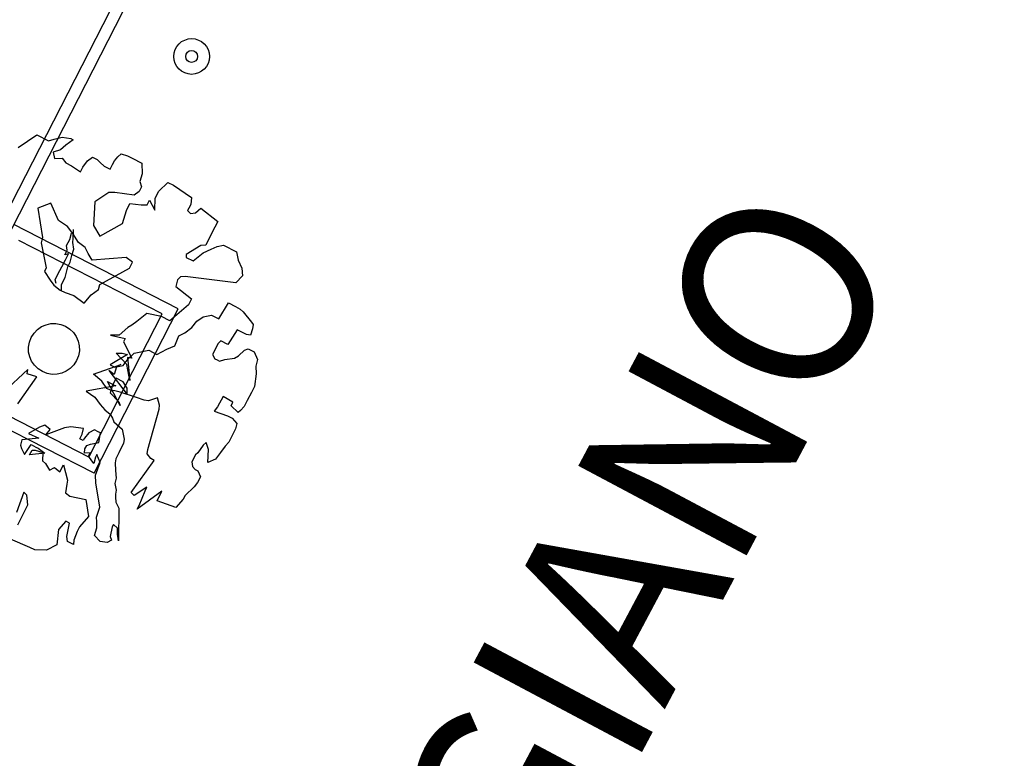
# Model space of a CAD drawing. Units: millimetres. Extents: x 1380 to 2156, y -3490 to -3164.
# Drawn here: x 1920 to 1921, y -3251 to -3250 of the extents above; entities that cross this region are included whole.
import ezdxf

# ---------------------------------------------------------------- set-up
doc = ezdxf.new("R2010")
doc.units = ezdxf.units.MM
doc.layers.add('Schema', color=152, linetype='Continuous')
doc.styles.add('ARIAL', font='ARIAL.TTF', dxfattribs={"width": 0.95})

msp = doc.modelspace()

# ---------------------------------------------------------------- linework, layer by layer
at = {"layer": 'Schema', "color": 152}
for p, q in [((1921.7298, -3247.318), (1917.9785, -3254.6417)), ((1917.9843, -3254.6603), (1921.7481, -3247.3123)), ((1920.2446, -3250.1693, 0), (1920.2658, -3250.1545, 0)), ((1920.2658, -3250.1545, 0), (1920.2794, -3250.1614, 0)), ((1920.2856, -3250.1595, 0), (1920.2951, -3250.1575, 0)), ((1920.2951, -3250.1575, 0), (1920.3047, -3250.159, 0)), ((1920.2794, -3250.1614, 0), (1920.2856, -3250.1595, 0)), ((1920.2992, -3250.1664, 0), (1920.293, -3250.1718, 0)), ((1920.3074, -3250.1604, 0), (1920.2992, -3250.1664, 0)), ((1920.3047, -3250.159, 0), (1920.3074, -3250.1604, 0)), ((1920.293, -3250.1718, 0), (1920.2848, -3250.1744, 0)), ((1920.2848, -3250.1744, 0), (1920.286, -3250.182, 0)), ((1920.3549, -3250.1847, 0), (1920.359, -3250.18, 0)), ((1920.359, -3250.18, 0), (1920.3625, -3250.1766, 0)), ((1920.3625, -3250.1766, 0), (1920.37, -3250.1787, 0)), ((1920.37, -3250.1787, 0), (1920.3754, -3250.1815, 0)), ((1920.286, -3250.182, 0), (1920.2949, -3250.1814, 0)), ((1920.2949, -3250.1814, 0), (1920.299, -3250.1869, 0)), ((1920.299, -3250.1869, 0), (1920.3057, -3250.1903, 0)), ((1920.3057, -3250.1903, 0), (1920.3159, -3250.1972, 0)), ((1920.3187, -3250.1918, 0), (1920.3242, -3250.1844, 0)), ((1920.3242, -3250.1844, 0), (1920.3297, -3250.1803, 0)), ((1920.3297, -3250.1803, 0), (1920.3351, -3250.1831, 0)), ((1920.3351, -3250.1831, 0), (1920.3385, -3250.1866, 0)), ((1920.3385, -3250.1866, 0), (1920.3433, -3250.1907, 0)), ((1920.3433, -3250.1907, 0), (1920.35, -3250.1942, 0)), ((1920.35, -3250.1942, 0), (1920.3528, -3250.1888, 0)), ((1920.3528, -3250.1888, 0), (1920.3549, -3250.1847, 0)), ((1920.3754, -3250.1815, 0), (1920.3862, -3250.1871, 0)), ((1920.3862, -3250.1871, 0), (1920.3868, -3250.1993, 0)), ((1920.3159, -3250.1972, 0), (1920.3187, -3250.1918, 0)), ((1920.3868, -3250.1993, 0), (1920.384, -3250.2082, 0)), ((1920.384, -3250.2082, 0), (1920.386, -3250.2143, 0)), ((1920.4057, -3250.2193, 0), (1920.416, -3250.2092, 0)), ((1920.416, -3250.2092, 0), (1920.4228, -3250.2126, 0)), ((1920.4228, -3250.2126, 0), (1920.4432, -3250.2265, 0)), ((1920.3484, -3250.2208, 0), (1920.3326, -3250.2315, 0)), ((1920.3552, -3250.2208, 0), (1920.3484, -3250.2208, 0)), ((1920.3777, -3250.2238, 0), (1920.3552, -3250.2208, 0)), ((1920.3832, -3250.2197, 0), (1920.3777, -3250.2238, 0)), ((1920.386, -3250.2143, 0), (1920.3832, -3250.2197, 0)), ((1920.4016, -3250.2274, 0), (1920.4057, -3250.2193, 0)), ((1920.2819, -3250.233, 0), (1920.2669, -3250.239, 0)), ((1920.2908, -3250.2529, 0), (1920.2819, -3250.233, 0)), ((1920.3326, -3250.2315, 0), (1920.3308, -3250.2586, 0)), ((1920.3686, -3250.2416, 0), (1920.3727, -3250.2334, 0)), ((1920.3727, -3250.2334, 0), (1920.3857, -3250.2349, 0)), ((1920.3857, -3250.2349, 0), (1920.3925, -3250.235, 0)), ((1920.3925, -3250.235, 0), (1920.3953, -3250.2296, 0)), ((1920.3953, -3250.2296, 0), (1920.4014, -3250.2411, 0)), ((1920.4014, -3250.2411, 0), (1920.4016, -3250.2274, 0)), ((1920.4424, -3250.2346, 0), (1920.4403, -3250.2387, 0)), ((1920.4432, -3250.2265, 0), (1920.4424, -3250.2346, 0)), ((1920.2669, -3250.239, 0), (1920.2722, -3250.2725, 0)), ((1920.3643, -3250.2565, 0), (1920.3686, -3250.2416, 0)), ((1920.4403, -3250.2387, 0), (1920.4389, -3250.2414, 0)), ((1920.4389, -3250.2414, 0), (1920.4423, -3250.2449, 0)), ((1920.4423, -3250.2449, 0), (1920.4478, -3250.2442, 0)), ((1920.4478, -3250.2442, 0), (1920.454, -3250.2389, 0)), ((1920.454, -3250.2389, 0), (1920.4736, -3250.254, 0)), ((1920.4281, -3250.3543, 0), (1920.2394, -3250.2576, 0)), ((1920.301, -3250.2598, 0), (1920.2908, -3250.2529, 0)), ((1920.3308, -3250.2586, 0), (1920.3382, -3250.2709, 0)), ((1920.3382, -3250.2709, 0), (1920.3643, -3250.2565, 0)), ((1920.4736, -3250.254, 0), (1920.4701, -3250.2608, 0)), ((1920.3071, -3250.268, 0), (1920.301, -3250.2598, 0)), ((1920.3036, -3250.2748, 0), (1920.3057, -3250.2674, 0)), ((1920.3138, -3250.2783, 0), (1920.3071, -3250.268, 0)), ((1920.3077, -3250.2735, 0), (1920.3078, -3250.2633, 0)), ((1920.4701, -3250.2608, 0), (1920.4625, -3250.2757, 0)), ((1920.4097, -3250.3602, 0), (1920.2454, -3250.276, 0)), ((1920.2722, -3250.2725, 0), (1920.2708, -3250.2786, 0)), ((1920.2708, -3250.2786, 0), (1920.2767, -3250.3073, 0)), ((1920.3001, -3250.2816, 0), (1920.3036, -3250.2748, 0)), ((1920.3007, -3250.2871, 0), (1920.3001, -3250.2816, 0)), ((1920.307, -3250.2783, 0), (1920.3077, -3250.2735, 0)), ((1920.3083, -3250.2858, 0), (1920.307, -3250.2783, 0)), ((1920.3212, -3250.2839, 0), (1920.3138, -3250.2783, 0)), ((1920.4597, -3250.2812, 0), (1920.4542, -3250.2818, 0)), ((1920.4625, -3250.2757, 0), (1920.4597, -3250.2812, 0)), ((1920.4726, -3250.2827, 0), (1920.4802, -3250.2814, 0)), ((1920.4802, -3250.2814, 0), (1920.4951, -3250.289, 0)), ((1920.298, -3250.2925, 0), (1920.3007, -3250.2871, 0)), ((1920.3021, -3250.2912, 0), (1920.298, -3250.2925, 0)), ((1920.2986, -3250.298, 0), (1920.3021, -3250.2912, 0)), ((1920.3061, -3250.2933, 0), (1920.3083, -3250.2858, 0)), ((1920.3246, -3250.2907, 0), (1920.3212, -3250.2839, 0)), ((1920.3293, -3250.2983, 0), (1920.3246, -3250.2907, 0)), ((1920.4542, -3250.2818, 0), (1920.4371, -3250.2918, 0)), ((1920.4371, -3250.2918, 0), (1920.4371, -3250.2953, 0)), ((1920.4452, -3250.2994, 0), (1920.4569, -3250.29, 0)), ((1920.4569, -3250.29, 0), (1920.4658, -3250.286, 0)), ((1920.4658, -3250.286, 0), (1920.4726, -3250.2827, 0)), ((1920.4951, -3250.289, 0), (1920.497, -3250.2986, 0)), ((1920.2944, -3250.3061, 0), (1920.2986, -3250.298, 0)), ((1920.3013, -3250.3062, 0), (1920.304, -3250.3007, 0)), ((1920.304, -3250.3007, 0), (1920.3061, -3250.2933, 0)), ((1920.3682, -3250.2953, 0), (1920.3293, -3250.2983, 0)), ((1920.3757, -3250.3008, 0), (1920.3682, -3250.2953, 0)), ((1920.3722, -3250.3076, 0), (1920.3757, -3250.3008, 0)), ((1920.4371, -3250.2953, 0), (1920.4452, -3250.2994, 0)), ((1920.497, -3250.2986, 0), (1920.5011, -3250.3075, 0)), ((1920.2767, -3250.3073, 0), (1920.2746, -3250.3113, 0)), ((1920.2746, -3250.3113, 0), (1920.2813, -3250.3216, 0)), ((1920.2889, -3250.3169, 0), (1920.2923, -3250.3102, 0)), ((1920.2923, -3250.3102, 0), (1920.2944, -3250.3061, 0)), ((1920.2984, -3250.3184, 0), (1920.2998, -3250.3123, 0)), ((1920.2998, -3250.3123, 0), (1920.3013, -3250.3062, 0)), ((1920.3381, -3250.3262, 0), (1920.3722, -3250.3076, 0)), ((1920.5011, -3250.3075, 0), (1920.5017, -3250.3164, 0)), ((1920.2813, -3250.3216, 0), (1920.2854, -3250.3271, 0)), ((1920.2868, -3250.321, 0), (1920.2889, -3250.3169, 0)), ((1920.2881, -3250.3251, 0), (1920.2868, -3250.321, 0)), ((1920.2942, -3250.3265, 0), (1920.2984, -3250.3184, 0)), ((1920.2942, -3250.3334, 0), (1920.2942, -3250.3265, 0)), ((1920.3366, -3250.3323, 0), (1920.3381, -3250.3262, 0)), ((1920.4273, -3250.3211, 0), (1920.4252, -3250.3285, 0)), ((1920.4307, -3250.3177, 0), (1920.4273, -3250.3211, 0)), ((1920.4362, -3250.3171, 0), (1920.4307, -3250.3177, 0)), ((1920.4941, -3250.3245, 0), (1920.4362, -3250.3171, 0)), ((1920.5017, -3250.3164, 0), (1920.4941, -3250.3245, 0)), ((1920.2854, -3250.3271, 0), (1920.2928, -3250.3327, 0)), ((1920.2928, -3250.3327, 0), (1920.2982, -3250.3354, 0)), ((1920.2982, -3250.3354, 0), (1920.3084, -3250.339, 0)), ((1920.3284, -3250.3383, 0), (1920.3366, -3250.3323, 0)), ((1920.4252, -3250.3285, 0), (1920.4434, -3250.343, 0)), ((1920.3084, -3250.339, 0), (1920.3201, -3250.3478, 0)), ((1920.3201, -3250.3478, 0), (1920.3284, -3250.3383, 0)), ((1920.4434, -3250.343, 0), (1920.44, -3250.3498, 0)), ((1920.4746, -3250.3658, 0), (1920.4857, -3250.3475, 0)), ((1920.4857, -3250.3475, 0), (1920.4938, -3250.3517, 0)), ((1920.3255, -3250.5245, 0), (1920.4097, -3250.3602, 0)), ((1920.3315, -3250.5429, 0), (1920.4281, -3250.3543, 0)), ((1920.3921, -3250.3596, 0), (1920.3805, -3250.369, 0)), ((1920.4091, -3250.3631, 0), (1920.3921, -3250.3596, 0)), ((1920.44, -3250.3498, 0), (1920.4186, -3250.368, 0)), ((1920.4938, -3250.3517, 0), (1920.4992, -3250.3545, 0)), ((1920.4992, -3250.3545, 0), (1920.5026, -3250.3579, 0)), ((1920.5026, -3250.3579, 0), (1920.5121, -3250.3696, 0)), ((1920.3805, -3250.369, 0), (1920.375, -3250.373, 0)), ((1920.4186, -3250.368, 0), (1920.4091, -3250.3631, 0)), ((1920.4438, -3250.3758, 0), (1920.4493, -3250.3683, 0)), ((1920.4493, -3250.3683, 0), (1920.4569, -3250.3636, 0)), ((1920.4569, -3250.3636, 0), (1920.4664, -3250.3617, 0)), ((1920.4664, -3250.3617, 0), (1920.4746, -3250.3658, 0)), ((1920.5121, -3250.3696, 0), (1920.5141, -3250.3724, 0)), ((1920.3702, -3250.3757, 0), (1920.3605, -3250.3845, 0)), ((1920.375, -3250.373, 0), (1920.3702, -3250.3757, 0)), ((1920.4287, -3250.3851, 0), (1920.4356, -3250.3818, 0)), ((1920.4356, -3250.3818, 0), (1920.4438, -3250.3758, 0)), ((1920.4956, -3250.3783, 0), (1920.4852, -3250.3953, 0)), ((1920.4997, -3250.3804, 0), (1920.4956, -3250.3783, 0)), ((1920.5065, -3250.3839, 0), (1920.4997, -3250.3804, 0)), ((1920.5134, -3250.3771, 0), (1920.5112, -3250.3846, 0)), ((1920.5141, -3250.3724, 0), (1920.5134, -3250.3771, 0)), ((1920.3605, -3250.3845, 0), (1920.3503, -3250.3844, 0)), ((1920.3503, -3250.3844, 0), (1920.3672, -3250.3883, 0)), ((1920.3672, -3250.3883, 0), (1920.3652, -3250.3923, 0)), ((1920.3652, -3250.3923, 0), (1920.3748, -3250.4108, 0)), ((1920.4241, -3250.3967, 0), (1920.4287, -3250.3851, 0)), ((1920.4736, -3250.3945, 0), (1920.4688, -3250.404, 0)), ((1920.4771, -3250.3911, 0), (1920.4736, -3250.3945, 0)), ((1920.4852, -3250.3953, 0), (1920.4771, -3250.3911, 0)), ((1920.5112, -3250.3846, 0), (1920.5065, -3250.3839, 0)), ((1920.3693, -3250.4183, 0), (1920.3569, -3250.4052, 0)), ((1920.3569, -3250.4052, 0), (1920.3637, -3250.4053, 0)), ((1920.3637, -3250.4053, 0), (1920.3698, -3250.4067, 0)), ((1920.3705, -3250.4118, 0), (1920.3774, -3250.4051, 0)), ((1920.3774, -3250.4051, 0), (1920.3945, -3250.4018, 0)), ((1920.3945, -3250.4018, 0), (1920.4035, -3250.4067, 0)), ((1920.4035, -3250.4067, 0), (1920.4152, -3250.4007, 0)), ((1920.4152, -3250.4007, 0), (1920.4241, -3250.3967, 0)), ((1920.4688, -3250.404, 0), (1920.4674, -3250.4067, 0)), ((1920.4974, -3250.4083, 0), (1920.5043, -3250.4016, 0)), ((1920.5043, -3250.4016, 0), (1920.5084, -3250.4003, 0)), ((1920.5084, -3250.4003, 0), (1920.5152, -3250.4037, 0)), ((1920.5152, -3250.4037, 0), (1920.5192, -3250.4126, 0)), ((1920.3698, -3250.4067, 0), (1920.35, -3250.4184, 0)), ((1920.365, -3250.4193, 0), (1920.3705, -3250.4118, 0)), ((1920.3748, -3250.4108, 0), (1920.37, -3250.4101, 0)), ((1920.37, -3250.4101, 0), (1920.3725, -3250.4367, 0)), ((1920.4674, -3250.4067, 0), (1920.4701, -3250.4115, 0)), ((1920.4701, -3250.4115, 0), (1920.4728, -3250.4129, 0)), ((1920.4728, -3250.4129, 0), (1920.4755, -3250.4142, 0)), ((1920.4755, -3250.4142, 0), (1920.4817, -3250.4123, 0)), ((1920.4817, -3250.4123, 0), (1920.4926, -3250.411, 0)), ((1920.4926, -3250.411, 0), (1920.4974, -3250.4083, 0)), ((1920.5192, -3250.4126, 0), (1920.517, -3250.4201, 0)), ((1920.2555, -3250.4239, 0), (1920.2276, -3250.4499, 0)), ((1920.2548, -3250.4287, 0), (1920.2555, -3250.4239, 0)), ((1920.3308, -3250.4291, 0), (1920.3622, -3250.4182, 0)), ((1920.3546, -3250.4297, 0), (1920.3485, -3250.4249, 0)), ((1920.3485, -3250.4249, 0), (1920.3697, -3250.4524, 0)), ((1920.35, -3250.4184, 0), (1920.3554, -3250.4212, 0)), ((1920.3574, -3250.4209, 0), (1920.3546, -3250.4297, 0)), ((1920.3554, -3250.4212, 0), (1920.365, -3250.4193, 0)), ((1920.3622, -3250.4182, 0), (1920.3574, -3250.4209, 0)), ((1920.3725, -3250.4367, 0), (1920.3693, -3250.4183, 0)), ((1920.517, -3250.4201, 0), (1920.5176, -3250.429, 0)), ((1920.244, -3250.4632, 0), (1920.2658, -3250.4323, 0)), ((1920.2658, -3250.4323, 0), (1920.2548, -3250.4287, 0)), ((1920.3403, -3250.4374, 0), (1920.3308, -3250.4291, 0)), ((1920.3463, -3250.4457, 0), (1920.3403, -3250.4374, 0)), ((1920.3614, -3250.4652, 0), (1920.347, -3250.4378, 0)), ((1920.347, -3250.4378, 0), (1920.3538, -3250.4413, 0)), ((1920.3569, -3250.4338, 0), (1920.3527, -3250.442, 0)), ((1920.365, -3250.438, 0), (1920.3569, -3250.4338, 0)), ((1920.3569, -3250.4338, 0), (1920.3569, -3250.4338, 0)), ((1920.3697, -3250.4455, 0), (1920.365, -3250.438, 0)), ((1920.5176, -3250.429, 0), (1920.5155, -3250.4433, 0)), ((1920.3315, -3250.5429, 0), (1920.1428, -3250.4463, 0)), ((1920.3255, -3250.5245, 0), (1920.1612, -3250.4403, 0)), ((1920.3565, -3250.4427, 0), (1920.3224, -3250.4488, 0)), ((1920.3224, -3250.4488, 0), (1920.3326, -3250.4557, 0)), ((1920.3504, -3250.4477, 0), (1920.3463, -3250.4457, 0)), ((1920.3527, -3250.442, 0), (1920.3499, -3250.4508, 0)), ((1920.3499, -3250.4508, 0), (1920.36, -3250.4611, 0)), ((1920.3552, -3250.4485, 0), (1920.3504, -3250.4477, 0)), ((1920.3538, -3250.4413, 0), (1920.3565, -3250.4427, 0)), ((1920.3613, -3250.4499, 0), (1920.3552, -3250.4485, 0)), ((1920.3803, -3250.4562, 0), (1920.3613, -3250.4499, 0)), ((1920.3697, -3250.4524, 0), (1920.3697, -3250.4455, 0)), ((1920.512, -3250.4501, 0), (1920.5071, -3250.4595, 0)), ((1920.5155, -3250.4433, 0), (1920.512, -3250.4501, 0)), ((1920.3326, -3250.4557, 0), (1920.3386, -3250.464, 0)), ((1920.36, -3250.4611, 0), (1920.3614, -3250.4652, 0)), ((1920.3892, -3250.459, 0), (1920.3803, -3250.4562, 0)), ((1920.3939, -3250.4598, 0), (1920.3892, -3250.459, 0)), ((1920.4042, -3250.4565, 0), (1920.3939, -3250.4598, 0)), ((1920.4068, -3250.4647, 0), (1920.4042, -3250.4565, 0)), ((1920.4796, -3250.4547, 0), (1920.4733, -3250.4669, 0)), ((1920.4907, -3250.4614, 0), (1920.4796, -3250.4547, 0)), ((1920.4887, -3250.4655, 0), (1920.4907, -3250.4614, 0)), ((1920.5071, -3250.4595, 0), (1920.5037, -3250.4663, 0)), ((1920.3386, -3250.464, 0), (1920.344, -3250.4702, 0)), ((1920.344, -3250.4702, 0), (1920.3501, -3250.475, 0)), ((1920.3932, -3250.5158, 0), (1920.4061, -3250.4694, 0)), ((1920.4061, -3250.4694, 0), (1920.4068, -3250.4647, 0)), ((1920.4733, -3250.4669, 0), (1920.4692, -3250.4716, 0)), ((1920.4692, -3250.4716, 0), (1920.4845, -3250.477, 0)), ((1920.4968, -3250.4731, 0), (1920.4887, -3250.4655, 0)), ((1920.4995, -3250.4711, 0), (1920.4968, -3250.4731, 0)), ((1920.5037, -3250.4663, 0), (1920.4995, -3250.4711, 0)), ((1920.3501, -3250.475, 0), (1920.3528, -3250.4798, 0)), ((1920.3528, -3250.4798, 0), (1920.3541, -3250.4839, 0)), ((1920.3541, -3250.4839, 0), (1920.3636, -3250.4922, 0)), ((1920.4845, -3250.477, 0), (1920.4899, -3250.4798, 0)), ((1920.4899, -3250.4798, 0), (1920.4953, -3250.486, 0)), ((1920.2688, -3250.4899, 0), (1920.2565, -3250.4972, 0)), ((1920.275, -3250.4879, 0), (1920.2688, -3250.4899, 0)), ((1920.2811, -3250.4927, 0), (1920.275, -3250.4879, 0)), ((1920.2975, -3250.4908, 0), (1920.2763, -3250.4988, 0)), ((1920.2763, -3250.4988, 0), (1920.2811, -3250.4927, 0)), ((1920.305, -3250.4896, 0), (1920.2975, -3250.4908, 0)), ((1920.3193, -3250.4917, 0), (1920.305, -3250.4896, 0)), ((1920.3179, -3250.4979, 0), (1920.3193, -3250.4917, 0)), ((1920.3322, -3250.4932, 0), (1920.3254, -3250.4966, 0)), ((1920.3363, -3250.4953, 0), (1920.3322, -3250.4932, 0)), ((1920.339, -3250.4967, 0), (1920.3363, -3250.4953, 0)), ((1920.3636, -3250.4922, 0), (1920.3662, -3250.5038, 0)), ((1920.4939, -3250.4921, 0), (1920.4897, -3250.5003, 0)), ((1920.4953, -3250.486, 0), (1920.4939, -3250.4921, 0)), ((1920.2485, -3250.5045, 0), (1920.2471, -3250.5106, 0)), ((1920.2683, -3250.5027, 0), (1920.2485, -3250.5045, 0)), ((1920.2565, -3250.4972, 0), (1920.2683, -3250.5027, 0)), ((1920.3151, -3250.5033, 0), (1920.3179, -3250.4979, 0)), ((1920.3192, -3250.5054, 0), (1920.3151, -3250.5033, 0)), ((1920.3205, -3250.5027, 0), (1920.3192, -3250.5054, 0)), ((1920.3254, -3250.4966, 0), (1920.3205, -3250.5027, 0)), ((1920.3273, -3250.5095, 0), (1920.3369, -3250.5076, 0)), ((1920.3369, -3250.5076, 0), (1920.339, -3250.4967, 0)), ((1920.3662, -3250.5038, 0), (1920.3655, -3250.5086, 0)), ((1920.4603, -3250.5075, 0), (1920.4569, -3250.5108, 0)), ((1920.463, -3250.5157, 0), (1920.4603, -3250.5075, 0)), ((1920.4862, -3250.5071, 0), (1920.4821, -3250.5118, 0)), ((1920.4897, -3250.5003, 0), (1920.4862, -3250.5071, 0)), ((1920.2471, -3250.5106, 0), (1920.2484, -3250.5147, 0)), ((1920.2484, -3250.5147, 0), (1920.2517, -3250.5216, 0)), ((1920.2517, -3250.5216, 0), (1920.2593, -3250.5101, 0)), ((1920.2576, -3250.5218, 0), (1920.2604, -3250.5164, 0)), ((1920.2593, -3250.5101, 0), (1920.2648, -3250.5129, 0)), ((1920.2604, -3250.5164, 0), (1920.2638, -3250.5164, 0)), ((1920.2638, -3250.5164, 0), (1920.2727, -3250.5192, 0)), ((1920.2648, -3250.5129, 0), (1920.2675, -3250.5142, 0)), ((1920.2675, -3250.5142, 0), (1920.2749, -3250.5198, 0)), ((1920.3204, -3250.5197, 0), (1920.3211, -3250.5149, 0)), ((1920.3211, -3250.5149, 0), (1920.3232, -3250.5109, 0)), ((1920.3232, -3250.5109, 0), (1920.3273, -3250.5095, 0)), ((1920.362, -3250.5153, 0), (1920.3599, -3250.5194, 0)), ((1920.3655, -3250.5086, 0), (1920.362, -3250.5153, 0)), ((1920.3924, -3250.5206, 0), (1920.3932, -3250.5158, 0)), ((1920.4569, -3250.5108, 0), (1920.4506, -3250.5196, 0)), ((1920.4621, -3250.5307, 0), (1920.463, -3250.5157, 0)), ((1920.4821, -3250.5118, 0), (1920.4766, -3250.5192, 0)), ((1920.2749, -3250.5198, 0), (1920.2576, -3250.5218, 0)), ((1920.2727, -3250.5192, 0), (1920.2724, -3250.5285, 0)), ((1920.2724, -3250.5285, 0), (1920.2758, -3250.5319, 0)), ((1920.3272, -3250.5195, 0), (1920.3204, -3250.5197, 0)), ((1920.3251, -3250.5235, 0), (1920.3272, -3250.5195, 0)), ((1920.3312, -3250.5318, 0), (1920.3251, -3250.5235, 0)), ((1920.3333, -3250.5243, 0), (1920.3312, -3250.5318, 0)), ((1920.3347, -3250.5216, 0), (1920.3333, -3250.5243, 0)), ((1920.3387, -3250.5305, 0), (1920.3347, -3250.5216, 0)), ((1920.3565, -3250.5262, 0), (1920.3557, -3250.531, 0)), ((1920.3599, -3250.5194, 0), (1920.3565, -3250.5262, 0)), ((1920.3742, -3250.5651, 0), (1920.4006, -3250.5282, 0)), ((1920.3965, -3250.5261, 0), (1920.3924, -3250.5206, 0)), ((1920.4006, -3250.5282, 0), (1920.3965, -3250.5261, 0)), ((1920.4479, -3250.5217, 0), (1920.4437, -3250.5298, 0)), ((1920.4437, -3250.5298, 0), (1920.4444, -3250.5353, 0)), ((1920.4506, -3250.5196, 0), (1920.4479, -3250.5217, 0)), ((1920.471, -3250.5267, 0), (1920.4621, -3250.5307, 0)), ((1920.4766, -3250.5192, 0), (1920.471, -3250.5267, 0)), ((1920.2758, -3250.5319, 0), (1920.2805, -3250.5394, 0)), ((1920.2805, -3250.5394, 0), (1920.2861, -3250.5364, 0)), ((1920.2861, -3250.5364, 0), (1920.2922, -3250.5412, 0)), ((1920.2922, -3250.5412, 0), (1920.2964, -3250.5331, 0)), ((1920.2964, -3250.5331, 0), (1920.301, -3250.5509, 0)), ((1920.3312, -3250.5318, 0), (1920.3312, -3250.5318, 0)), ((1920.3331, -3250.545, 0), (1920.3387, -3250.5305, 0)), ((1920.3557, -3250.531, 0), (1920.3563, -3250.5398, 0)), ((1920.3563, -3250.5398, 0), (1920.3569, -3250.5487, 0)), ((1920.4444, -3250.5353, 0), (1920.4477, -3250.5387, 0)), ((1920.4477, -3250.5387, 0), (1920.4505, -3250.5401, 0)), ((1920.4505, -3250.5401, 0), (1920.4538, -3250.5469, 0)), ((1920.301, -3250.5509, 0), (1920.3003, -3250.5556, 0)), ((1920.3337, -3250.5539, 0), (1920.3331, -3250.545, 0)), ((1920.3569, -3250.5487, 0), (1920.3555, -3250.5548, 0)), ((1920.4538, -3250.5469, 0), (1920.4503, -3250.5537, 0)), ((1920.3003, -3250.5556, 0), (1920.2988, -3250.5652, 0)), ((1920.3382, -3250.5819, 0), (1920.3337, -3250.5539, 0)), ((1920.3555, -3250.5548, 0), (1920.3568, -3250.5623, 0)), ((1920.3568, -3250.5623, 0), (1920.3561, -3250.5671, 0)), ((1920.3922, -3250.5589, 0), (1920.3776, -3250.5685, 0)), ((1920.4093, -3250.5635, 0), (1920.3811, -3250.584, 0)), ((1920.3832, -3250.5799, 0), (1920.3901, -3250.563, 0)), ((1920.3901, -3250.563, 0), (1920.3922, -3250.5589, 0)), ((1920.4038, -3250.5744, 0), (1920.4093, -3250.5635, 0)), ((1920.4462, -3250.5585, 0), (1920.4359, -3250.5686, 0)), ((1920.4503, -3250.5537, 0), (1920.4462, -3250.5585, 0)), ((1920.2511, -3250.5647, 0), (1920.2427, -3250.5878, 0)), ((1920.2545, -3250.5681, 0), (1920.2511, -3250.5647, 0)), ((1920.2557, -3250.579, 0), (1920.2545, -3250.5681, 0)), ((1920.2988, -3250.5652, 0), (1920.3036, -3250.5693, 0)), ((1920.3036, -3250.5693, 0), (1920.3221, -3250.573, 0)), ((1920.3221, -3250.573, 0), (1920.3252, -3250.5924, 0)), ((1920.3561, -3250.5671, 0), (1920.3561, -3250.5705, 0)), ((1920.3561, -3250.5705, 0), (1920.3567, -3250.576, 0)), ((1920.3776, -3250.5685, 0), (1920.3742, -3250.5651, 0)), ((1920.4255, -3250.5821, 0), (1920.4038, -3250.5744, 0)), ((1920.4338, -3250.5726, 0), (1920.4255, -3250.5821, 0)), ((1920.4359, -3250.5686, 0), (1920.4338, -3250.5726, 0)), ((1920.2502, -3250.5899, 0), (1920.2557, -3250.579, 0)), ((1920.3343, -3250.5933, 0), (1920.3382, -3250.5819, 0)), ((1920.3567, -3250.576, 0), (1920.36, -3250.5828, 0)), ((1920.36, -3250.5828, 0), (1920.3597, -3250.6203, 0)), ((1920.3811, -3250.584, 0), (1920.3832, -3250.5799, 0)), ((1920.2439, -3250.6021, 0), (1920.2474, -3250.5953, 0)), ((1920.2474, -3250.5953, 0), (1920.2502, -3250.5899, 0)), ((1920.2992, -3250.5979, 0), (1920.2909, -3250.6073, 0)), ((1920.3033, -3250.6, 0), (1920.2992, -3250.5979, 0)), ((1920.3252, -3250.5924, 0), (1920.3148, -3250.6042, 0)), ((1920.3349, -3250.5987, 0), (1920.3343, -3250.5933, 0)), ((1920.2909, -3250.6073, 0), (1920.2887, -3250.625, 0)), ((1920.3004, -3250.6156, 0), (1920.3033, -3250.6, 0)), ((1920.3148, -3250.6042, 0), (1920.312, -3250.6096, 0)), ((1920.332, -3250.6144, 0), (1920.3348, -3250.6055, 0)), ((1920.3348, -3250.6055, 0), (1920.3349, -3250.5987, 0)), ((1920.3523, -3250.6045, 0), (1920.3502, -3250.6154, 0)), ((1920.3537, -3250.6018, 0), (1920.3523, -3250.6045, 0)), ((1920.3585, -3250.606, 0), (1920.3537, -3250.6018, 0)), ((1920.3584, -3250.6128, 0), (1920.3585, -3250.606, 0)), ((1920.258, -3250.6281, 0), (1920.2356, -3250.6184, 0)), ((1920.301, -3250.6211, 0), (1920.3004, -3250.6156, 0)), ((1920.3085, -3250.6198, 0), (1920.3078, -3250.6245, 0)), ((1920.312, -3250.6096, 0), (1920.3085, -3250.6198, 0)), ((1920.3385, -3250.6214, 0), (1920.332, -3250.6144, 0)), ((1920.3515, -3250.6195, 0), (1920.3467, -3250.6222, 0)), ((1920.3502, -3250.6154, 0), (1920.3515, -3250.6195, 0)), ((1920.3597, -3250.6203, 0), (1920.3584, -3250.6128, 0)), ((1920.2634, -3250.6309, 0), (1920.258, -3250.6281, 0)), ((1920.2771, -3250.631, 0), (1920.2634, -3250.6309, 0)), ((1920.2887, -3250.625, 0), (1920.2771, -3250.631, 0)), ((1920.3078, -3250.6245, 0), (1920.301, -3250.6211, 0)), ((1920.3467, -3250.6222, 0), (1920.3385, -3250.6214, 0))]:
    msp.add_line(p, q, dxfattribs=at)
for radius in [0.0205, 0.00684]:
    msp.add_circle((1920.4435, -3250.0648), radius, dxfattribs=at)
msp.add_ellipse((1920.2855, -3250.4003, 0), major_axis=(-0.009, 0.0278), ratio=1, start_param=3.926991, end_param=10.210176, dxfattribs=at)

# ---------------------------------------------------------------- texts
at = {"layer": 'Schema', "color": 152, "style": 'ARIAL', "width": 0.95}
msp.add_text('VIALE DEL PARTIGIANO', height=0.218803, rotation=61.986, dxfattribs=at).set_placement((1919.8369, -3252.9742))

doc.saveas('drawing.dxf')
